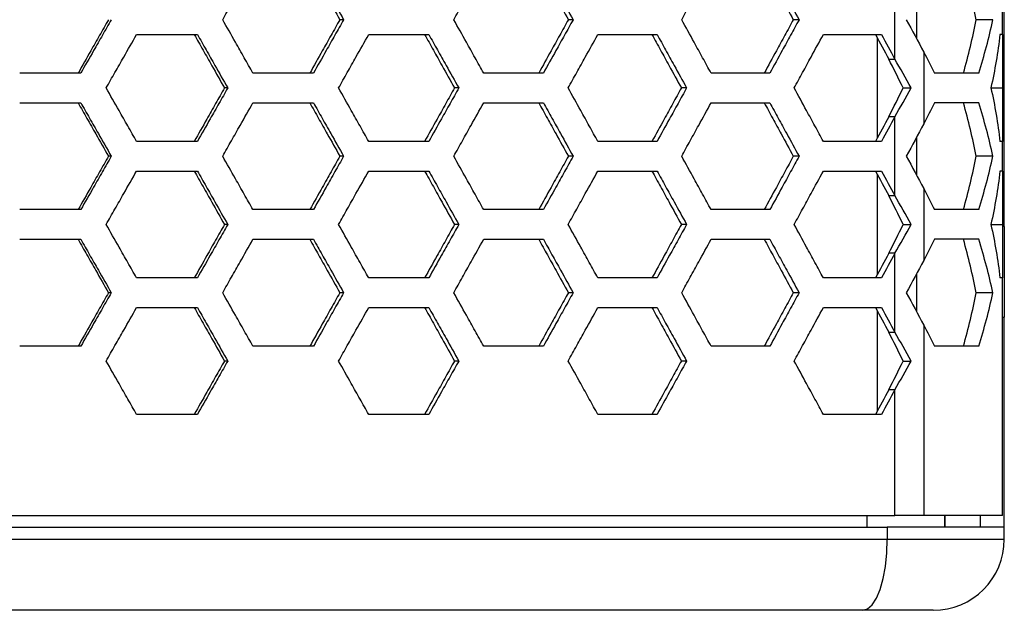
# Model space of a CAD drawing. Units: millimetres. Extents: x -62 to 1218, y -277 to 1491.
# Drawn here: x 115 to 198, y 361 to 411 of the extents above; entities that cross this region are included whole.
import ezdxf

# ---------------------------------------------------------------- set-up
doc = ezdxf.new("R2010")
doc.units = ezdxf.units.MM

msp = doc.modelspace()

# ---------------------------------------------------------------- linework, layer by layer
at = {"linetype": 'Continuous'}
for p, q in [((197.691, 393.357), (197.691, 495.717)), ((188.468, 407.466), (188.468, 414.109)), ((190.292, 412.365), (190.292, 409.21)), ((197.547, 409.537), (197.547, 412.037)), ((142.033, 410.787), (141.715, 410.787)), ((161.368, 410.787), (160.967, 410.787)), ((180.4, 410.787), (179.918, 410.787)), ((196.722, 410.787), (195.31, 410.787)), ((124.595, 409.537), (129.716, 409.537)), ((144.147, 409.537), (149.21, 409.537)), ((163.452, 409.537), (168.44, 409.537)), ((182.448, 409.537), (187.345, 409.537)), ((186.98, 409.266), (186.98, 400.809)), ((197.547, 409.537), (197.547, 405.037)), ((187.952, 407.466), (188.468, 407.466)), ((190.905, 408.062), (190.905, 402.013)), ((119.89, 406.287), (114.747, 406.287)), ((139.492, 406.287), (134.398, 406.287)), ((158.862, 406.287), (153.835, 406.287)), ((177.937, 406.287), (172.993, 406.287)), ((195.532, 406.287), (191.812, 406.287)), ((132.271, 405.037), (131.995, 405.037)), ((151.734, 405.037), (151.375, 405.037)), ((170.926, 405.037), (170.484, 405.037)), ((196.558, 405.037), (197.547, 405.037)), ((197.547, 405.037), (197.547, 400.537)), ((114.747, 403.787), (119.89, 403.787)), ((134.398, 403.787), (139.492, 403.787)), ((153.835, 403.787), (158.862, 403.787)), ((172.993, 403.787), (177.937, 403.787)), ((195.532, 403.787), (191.812, 403.787)), ((188.468, 402.609), (187.952, 402.609)), ((188.468, 395.966), (188.468, 402.609)), ((190.292, 400.865), (190.292, 397.71)), ((129.716, 400.537), (124.595, 400.537)), ((149.21, 400.537), (144.147, 400.537)), ((168.44, 400.537), (163.452, 400.537)), ((187.345, 400.537), (182.448, 400.537)), ((197.547, 400.537), (197.321, 400.537)), ((197.547, 398.037), (197.547, 400.537)), ((122.458, 399.287), (122.224, 399.287)), ((142.033, 399.287), (141.715, 399.287)), ((161.368, 399.287), (160.967, 399.287)), ((180.4, 399.287), (179.918, 399.287)), ((196.722, 399.287), (195.31, 399.287)), ((124.595, 398.037), (129.716, 398.037)), ((144.147, 398.037), (149.21, 398.037)), ((163.452, 398.037), (168.44, 398.037)), ((182.448, 398.037), (187.345, 398.037)), ((186.98, 397.766), (186.98, 389.309)), ((197.547, 398.037), (197.547, 393.537)), ((190.905, 396.562), (190.905, 390.513)), ((187.952, 395.966), (188.468, 395.966)), ((119.89, 394.787), (114.747, 394.787)), ((139.492, 394.787), (134.398, 394.787)), ((158.862, 394.787), (153.835, 394.787)), ((177.937, 394.787), (172.993, 394.787)), ((195.532, 394.787), (191.812, 394.787)), ((132.271, 393.537), (131.995, 393.537)), ((151.734, 393.537), (151.375, 393.537)), ((170.926, 393.537), (170.484, 393.537)), ((196.558, 393.537), (197.547, 393.537)), ((197.547, 393.537), (197.547, 389.037)), ((197.691, 393.357), (197.547, 393.357)), ((197.691, 393.357), (197.691, 392.472)), ((197.691, 392.472), (197.691, 385.717)), ((114.747, 392.287), (119.89, 392.287)), ((134.398, 392.287), (139.492, 392.287)), ((153.835, 392.287), (158.862, 392.287)), ((172.993, 392.287), (177.937, 392.287)), ((195.532, 392.287), (191.812, 392.287)), ((188.468, 391.109), (187.952, 391.109)), ((188.468, 384.466), (188.468, 391.109)), ((129.716, 389.037), (124.595, 389.037)), ((149.21, 389.037), (144.147, 389.037)), ((168.44, 389.037), (163.452, 389.037)), ((187.345, 389.037), (182.448, 389.037)), ((190.292, 389.365), (190.292, 386.21)), ((197.547, 369.037), (197.547, 389.037)), ((122.458, 387.787), (122.224, 387.787)), ((142.033, 387.787), (141.715, 387.787)), ((161.368, 387.787), (160.967, 387.787)), ((180.4, 387.787), (179.918, 387.787)), ((196.722, 387.787), (195.31, 387.787)), ((124.595, 386.537), (129.716, 386.537)), ((144.147, 386.537), (149.21, 386.537)), ((163.452, 386.537), (168.44, 386.537)), ((182.448, 386.537), (187.345, 386.537)), ((186.98, 386.266), (186.98, 377.809)), ((197.547, 385.717), (197.691, 385.717)), ((197.691, 368.037), (197.691, 385.717)), ((190.905, 385.062), (190.905, 369.037)), ((187.952, 384.466), (188.468, 384.466)), ((119.89, 383.287), (114.747, 383.287)), ((139.492, 383.287), (134.398, 383.287)), ((158.862, 383.287), (153.835, 383.287)), ((177.937, 383.287), (172.993, 383.287)), ((195.532, 383.287), (191.812, 383.287)), ((132.271, 382.037), (131.995, 382.037)), ((151.734, 382.037), (151.375, 382.037)), ((170.926, 382.037), (170.484, 382.037)), ((188.468, 379.609), (187.952, 379.609)), ((188.468, 369.037), (188.468, 379.609)), ((129.716, 377.537), (124.595, 377.537)), ((149.21, 377.537), (144.147, 377.537)), ((168.44, 377.537), (163.452, 377.537)), ((187.345, 377.537), (182.448, 377.537)), ((-53.087, 369.037), (188.468, 369.037)), ((186.118, 369.037), (186.118, 368.037)), ((190.905, 369.037), (188.468, 369.037)), ((197.547, 369.037), (190.905, 369.037)), ((192.685, 368.037), (192.685, 369.037)), ((192.691, 369.037), (192.691, 368.037)), ((195.691, 368.037), (195.691, 369.037)), ((-52.451, 368.037), (187.832, 368.037)), ((187.832, 368.037), (187.832, 367.037)), ((197.691, 368.037), (187.832, 368.037)), ((197.691, 367.037), (197.691, 368.037)), ((-52.451, 367.037), (187.832, 367.037)), ((187.832, 367.037), (197.691, 367.037)), ((185.776, 361.037), (-50.394, 361.037)), ((191.691, 361.037), (185.776, 361.037))]:
    msp.add_line(p, q, dxfattribs=at)
at = {"linetype": 'Continuous', "flags": 128}
for points in [[(197.547, 409.537), (197.543, 409.537), (197.533, 409.537), (197.515, 409.537), (197.49, 409.537), (197.458, 409.537), (197.42, 409.537), (197.374, 409.537), (197.321, 409.537)], [(189.173, 405.037), (189.547, 405.037), (189.842, 405.037)], [(197.547, 398.037), (197.543, 398.037), (197.533, 398.037), (197.515, 398.037), (197.49, 398.037), (197.458, 398.037), (197.42, 398.037), (197.374, 398.037), (197.321, 398.037)], [(189.173, 393.537), (189.547, 393.537), (189.842, 393.537)], [(197.547, 389.037), (197.543, 389.037), (197.533, 389.037), (197.515, 389.037), (197.49, 389.037), (197.458, 389.037), (197.42, 389.037), (197.374, 389.037), (197.321, 389.037)], [(189.173, 382.037), (189.547, 382.037), (189.842, 382.037)], [(185.776, 361.037), (186.177, 361.153), (186.563, 361.494), (186.918, 362.049), (187.23, 362.795), (187.486, 363.704), (187.676, 364.741), (187.793, 365.867), (187.832, 367.037)]]:
    msp.add_lwpolyline(points, dxfattribs=at)
at = {"linetype": 'Continuous'}
msp.add_arc((191.691, 367.037), 6, 270, 0, dxfattribs=at)
for points, knots in [([(131.846, 410.787), (132.092, 411.22), (132.337, 411.653), (132.583, 412.086), (132.829, 412.519), (133.074, 412.952), (133.32, 413.385), (133.679, 414.019), (134.039, 414.653), (134.398, 415.287)], [0, 0, 0, 0, 0.0015, 0.0015, 0.0015, 0.003, 0.003, 0.003, 0.005196152, 0.005196152, 0.005196152, 0.005196152]), ([(139.185, 415.287), (139.431, 414.85), (139.677, 414.412), (139.923, 413.974), (140.17, 413.536), (140.416, 413.098), (140.662, 412.661), (141.013, 412.036), (141.364, 411.412), (141.715, 410.787)], [0, 0, 0, 0, 0.001515, 0.001515, 0.001515, 0.00303, 0.00303, 0.00303, 0.005190602, 0.005190602, 0.005190602, 0.005190602]), ([(139.492, 415.287), (139.737, 414.854), (139.981, 414.421), (140.226, 413.988), (140.47, 413.555), (140.715, 413.122), (140.959, 412.689), (141.317, 412.055), (141.675, 411.421), (142.033, 410.787)], [0, 0, 0, 0, 0.0015, 0.0015, 0.0015, 0.003, 0.003, 0.003, 0.005196152, 0.005196152, 0.005196152, 0.005196152]), ([(151.314, 410.787), (151.557, 411.22), (151.799, 411.653), (152.042, 412.086), (152.285, 412.519), (152.527, 412.952), (152.77, 413.385), (153.125, 414.019), (153.48, 414.653), (153.835, 415.287)], [0, 0, 0, 0, 0.0015, 0.0015, 0.0015, 0.003, 0.003, 0.003, 0.005196152, 0.005196152, 0.005196152, 0.005196152]), ([(158.471, 415.287), (158.714, 414.85), (158.957, 414.412), (159.2, 413.974), (159.443, 413.536), (159.686, 413.098), (159.929, 412.661), (160.275, 412.036), (160.621, 411.412), (160.967, 410.787)], [0, 0, 0, 0, 0.001515, 0.001515, 0.001515, 0.00303, 0.00303, 0.00303, 0.005190602, 0.005190602, 0.005190602, 0.005190602]), ([(158.862, 415.287), (159.103, 414.854), (159.344, 414.421), (159.586, 413.988), (159.827, 413.555), (160.068, 413.122), (160.309, 412.689), (160.662, 412.055), (161.015, 411.421), (161.368, 410.787)], [0, 0, 0, 0, 0.0015, 0.0015, 0.0015, 0.003, 0.003, 0.003, 0.005196152, 0.005196152, 0.005196152, 0.005196152]), ([(170.512, 410.787), (170.751, 411.22), (170.99, 411.653), (171.229, 412.086), (171.467, 412.519), (171.706, 412.952), (171.945, 413.385), (172.294, 414.019), (172.644, 414.653), (172.993, 415.287)], [0, 0, 0, 0, 0.0015, 0.0015, 0.0015, 0.003, 0.003, 0.003, 0.005196152, 0.005196152, 0.005196152, 0.005196152]), ([(177.465, 415.287), (177.704, 414.85), (177.943, 414.412), (178.182, 413.974), (178.42, 413.536), (178.659, 413.098), (178.898, 412.661), (179.238, 412.036), (179.578, 411.412), (179.918, 410.787)], [0, 0, 0, 0, 0.001515, 0.001515, 0.001515, 0.00303, 0.00303, 0.00303, 0.005190602, 0.005190602, 0.005190602, 0.005190602]), ([(177.937, 415.287), (178.174, 414.854), (178.412, 414.421), (178.649, 413.988), (178.886, 413.555), (179.123, 413.122), (179.36, 412.689), (179.707, 412.055), (180.054, 411.421), (180.4, 410.787)], [0, 0, 0, 0, 0.0015, 0.0015, 0.0015, 0.003, 0.003, 0.003, 0.005196152, 0.005196152, 0.005196152, 0.005196152]), ([(122.224, 410.787), (121.975, 410.35), (121.726, 409.912), (121.478, 409.474), (121.229, 409.036), (120.98, 408.598), (120.731, 408.161), (120.377, 407.536), (120.022, 406.912), (119.667, 406.287)], [0, 0, 0, 0, 0.001515, 0.001515, 0.001515, 0.00303, 0.00303, 0.00303, 0.005190602, 0.005190602, 0.005190602, 0.005190602]), ([(122.458, 410.787), (122.211, 410.354), (121.964, 409.921), (121.717, 409.488), (121.47, 409.055), (121.223, 408.622), (120.976, 408.189), (120.614, 407.555), (120.252, 406.921), (119.89, 406.287)], [0, 0, 0, 0, 0.0015, 0.0015, 0.0015, 0.003, 0.003, 0.003, 0.005196152, 0.005196152, 0.005196152, 0.005196152]), ([(134.398, 406.287), (134.153, 406.72), (133.907, 407.153), (133.662, 407.586), (133.416, 408.019), (133.171, 408.452), (132.925, 408.885), (132.565, 409.519), (132.206, 410.153), (131.846, 410.787)], [0, 0, 0, 0, 0.0015, 0.0015, 0.0015, 0.003, 0.003, 0.003, 0.005196152, 0.005196152, 0.005196152, 0.005196152]), ([(141.715, 410.787), (141.469, 410.35), (141.223, 409.912), (140.977, 409.474), (140.731, 409.036), (140.484, 408.598), (140.238, 408.161), (139.887, 407.536), (139.536, 406.912), (139.185, 406.287)], [0, 0, 0, 0, 0.001515, 0.001515, 0.001515, 0.00303, 0.00303, 0.00303, 0.005190602, 0.005190602, 0.005190602, 0.005190602]), ([(142.033, 410.787), (141.789, 410.354), (141.544, 409.921), (141.3, 409.488), (141.055, 409.055), (140.811, 408.622), (140.566, 408.189), (140.208, 407.555), (139.85, 406.921), (139.492, 406.287)], [0, 0, 0, 0, 0.0015, 0.0015, 0.0015, 0.003, 0.003, 0.003, 0.005196152, 0.005196152, 0.005196152, 0.005196152]), ([(153.835, 406.287), (153.592, 406.72), (153.35, 407.153), (153.107, 407.586), (152.865, 408.019), (152.622, 408.452), (152.38, 408.885), (152.025, 409.519), (151.669, 410.153), (151.314, 410.787)], [0, 0, 0, 0, 0.0015, 0.0015, 0.0015, 0.003, 0.003, 0.003, 0.005196152, 0.005196152, 0.005196152, 0.005196152]), ([(160.967, 410.787), (160.724, 410.35), (160.482, 409.912), (160.239, 409.474), (159.996, 409.036), (159.754, 408.598), (159.511, 408.161), (159.164, 407.536), (158.818, 406.912), (158.471, 406.287)], [0, 0, 0, 0, 0.001515, 0.001515, 0.001515, 0.00303, 0.00303, 0.00303, 0.005190602, 0.005190602, 0.005190602, 0.005190602]), ([(161.368, 410.787), (161.127, 410.354), (160.886, 409.921), (160.645, 409.488), (160.404, 409.055), (160.163, 408.622), (159.921, 408.189), (159.568, 407.555), (159.215, 406.921), (158.862, 406.287)], [0, 0, 0, 0, 0.0015, 0.0015, 0.0015, 0.003, 0.003, 0.003, 0.005196152, 0.005196152, 0.005196152, 0.005196152]), ([(172.993, 406.287), (172.754, 406.72), (172.516, 407.153), (172.277, 407.586), (172.038, 408.019), (171.8, 408.452), (171.561, 408.885), (171.211, 409.519), (170.862, 410.153), (170.512, 410.787)], [0, 0, 0, 0, 0.0015, 0.0015, 0.0015, 0.003, 0.003, 0.003, 0.005196152, 0.005196152, 0.005196152, 0.005196152]), ([(179.918, 410.787), (179.68, 410.35), (179.441, 409.912), (179.203, 409.474), (178.964, 409.036), (178.726, 408.598), (178.487, 408.161), (178.147, 407.536), (177.806, 406.912), (177.465, 406.287)], [0, 0, 0, 0, 0.001515, 0.001515, 0.001515, 0.00303, 0.00303, 0.00303, 0.005190602, 0.005190602, 0.005190602, 0.005190602]), ([(180.4, 410.787), (180.164, 410.354), (179.927, 409.921), (179.69, 409.488), (179.453, 409.055), (179.216, 408.622), (178.979, 408.189), (178.632, 407.555), (178.285, 406.921), (177.937, 406.287)], [0, 0, 0, 0, 0.0015, 0.0015, 0.0015, 0.003, 0.003, 0.003, 0.005196152, 0.005196152, 0.005196152, 0.005196152]), ([(122.03, 405.037), (122.277, 405.47), (122.524, 405.903), (122.771, 406.336), (123.018, 406.769), (123.265, 407.202), (123.512, 407.635), (123.873, 408.269), (124.234, 408.903), (124.595, 409.537)], [0, 0, 0, 0, 0.0015, 0.0015, 0.0015, 0.003, 0.003, 0.003, 0.005196152, 0.005196152, 0.005196152, 0.005196152]), ([(129.451, 409.537), (129.698, 409.1), (129.946, 408.662), (130.194, 408.224), (130.441, 407.786), (130.689, 407.348), (130.936, 406.911), (131.289, 406.286), (131.642, 405.662), (131.995, 405.037)], [0, 0, 0, 0, 0.001515, 0.001515, 0.001515, 0.00303, 0.00303, 0.00303, 0.005190602, 0.005190602, 0.005190602, 0.005190602]), ([(129.716, 409.537), (129.962, 409.104), (130.208, 408.671), (130.454, 408.238), (130.7, 407.805), (130.946, 407.372), (131.192, 406.939), (131.552, 406.305), (131.912, 405.671), (132.271, 405.037)], [0, 0, 0, 0, 0.0015, 0.0015, 0.0015, 0.003, 0.003, 0.003, 0.005196152, 0.005196152, 0.005196152, 0.005196152]), ([(141.61, 405.037), (141.854, 405.47), (142.098, 405.903), (142.343, 406.336), (142.587, 406.769), (142.831, 407.202), (143.075, 407.635), (143.433, 408.269), (143.79, 408.903), (144.147, 409.537)], [0, 0, 0, 0, 0.0015, 0.0015, 0.0015, 0.003, 0.003, 0.003, 0.005196152, 0.005196152, 0.005196152, 0.005196152]), ([(148.861, 409.537), (149.106, 409.1), (149.35, 408.662), (149.595, 408.224), (149.84, 407.786), (150.084, 407.348), (150.329, 406.911), (150.677, 406.286), (151.026, 405.662), (151.375, 405.037)], [0, 0, 0, 0, 0.001515, 0.001515, 0.001515, 0.00303, 0.00303, 0.00303, 0.005190602, 0.005190602, 0.005190602, 0.005190602]), ([(149.21, 409.537), (149.453, 409.104), (149.696, 408.671), (149.939, 408.238), (150.182, 407.805), (150.425, 407.372), (150.668, 406.939), (151.023, 406.305), (151.379, 405.671), (151.734, 405.037)], [0, 0, 0, 0, 0.0015, 0.0015, 0.0015, 0.003, 0.003, 0.003, 0.005196152, 0.005196152, 0.005196152, 0.005196152]), ([(160.95, 405.037), (161.191, 405.47), (161.432, 405.903), (161.673, 406.336), (161.914, 406.769), (162.155, 407.202), (162.395, 407.635), (162.748, 408.269), (163.1, 408.903), (163.452, 409.537)], [0, 0, 0, 0, 0.0015, 0.0015, 0.0015, 0.003, 0.003, 0.003, 0.005196152, 0.005196152, 0.005196152, 0.005196152]), ([(168.009, 409.537), (168.25, 409.1), (168.491, 408.662), (168.732, 408.224), (168.973, 407.786), (169.214, 407.348), (169.454, 406.911), (169.798, 406.286), (170.141, 405.662), (170.484, 405.037)], [0, 0, 0, 0, 0.001515, 0.001515, 0.001515, 0.00303, 0.00303, 0.00303, 0.005190602, 0.005190602, 0.005190602, 0.005190602]), ([(168.44, 409.537), (168.679, 409.104), (168.919, 408.671), (169.158, 408.238), (169.397, 407.805), (169.637, 407.372), (169.876, 406.939), (170.226, 406.305), (170.576, 405.671), (170.926, 405.037)], [0, 0, 0, 0, 0.0015, 0.0015, 0.0015, 0.003, 0.003, 0.003, 0.005196152, 0.005196152, 0.005196152, 0.005196152]), ([(179.99, 405.037), (180.227, 405.47), (180.464, 405.903), (180.7, 406.336), (180.937, 406.769), (181.174, 407.202), (181.41, 407.635), (181.756, 408.269), (182.102, 408.903), (182.448, 409.537)], [0, 0, 0, 0, 0.0015, 0.0015, 0.0015, 0.003, 0.003, 0.003, 0.005196152, 0.005196152, 0.005196152, 0.005196152]), ([(124.595, 400.537), (124.349, 400.97), (124.102, 401.403), (123.855, 401.836), (123.608, 402.269), (123.362, 402.702), (123.115, 403.135), (122.753, 403.769), (122.392, 404.403), (122.03, 405.037)], [0, 0, 0, 0, 0.0015, 0.0015, 0.0015, 0.003, 0.003, 0.003, 0.005196152, 0.005196152, 0.005196152, 0.005196152]), ([(131.995, 405.037), (131.748, 404.6), (131.5, 404.162), (131.253, 403.724), (131.005, 403.286), (130.758, 402.848), (130.51, 402.411), (130.157, 401.786), (129.804, 401.162), (129.451, 400.537)], [0, 0, 0, 0, 0.001515, 0.001515, 0.001515, 0.00303, 0.00303, 0.00303, 0.005190602, 0.005190602, 0.005190602, 0.005190602]), ([(132.271, 405.037), (132.026, 404.604), (131.78, 404.171), (131.534, 403.738), (131.288, 403.305), (131.042, 402.872), (130.797, 402.439), (130.436, 401.805), (130.076, 401.171), (129.716, 400.537)], [0, 0, 0, 0, 0.0015, 0.0015, 0.0015, 0.003, 0.003, 0.003, 0.005196152, 0.005196152, 0.005196152, 0.005196152]), ([(144.147, 400.537), (143.903, 400.97), (143.659, 401.403), (143.415, 401.836), (143.171, 402.269), (142.927, 402.702), (142.683, 403.135), (142.325, 403.769), (141.967, 404.403), (141.61, 405.037)], [0, 0, 0, 0, 0.0015, 0.0015, 0.0015, 0.003, 0.003, 0.003, 0.005196152, 0.005196152, 0.005196152, 0.005196152]), ([(151.375, 405.037), (151.13, 404.6), (150.886, 404.162), (150.641, 403.724), (150.397, 403.286), (150.152, 402.848), (149.908, 402.411), (149.559, 401.786), (149.21, 401.162), (148.861, 400.537)], [0, 0, 0, 0, 0.001515, 0.001515, 0.001515, 0.00303, 0.00303, 0.00303, 0.005190602, 0.005190602, 0.005190602, 0.005190602]), ([(151.734, 405.037), (151.492, 404.604), (151.249, 404.171), (151.006, 403.738), (150.763, 403.305), (150.52, 402.872), (150.277, 402.439), (149.921, 401.805), (149.566, 401.171), (149.21, 400.537)], [0, 0, 0, 0, 0.0015, 0.0015, 0.0015, 0.003, 0.003, 0.003, 0.005196152, 0.005196152, 0.005196152, 0.005196152]), ([(163.452, 400.537), (163.212, 400.97), (162.971, 401.403), (162.731, 401.836), (162.49, 402.269), (162.249, 402.702), (162.008, 403.135), (161.656, 403.769), (161.303, 404.403), (160.95, 405.037)], [0, 0, 0, 0, 0.0015, 0.0015, 0.0015, 0.003, 0.003, 0.003, 0.005196152, 0.005196152, 0.005196152, 0.005196152]), ([(170.484, 405.037), (170.243, 404.6), (170.003, 404.162), (169.762, 403.724), (169.521, 403.286), (169.281, 402.848), (169.04, 402.411), (168.696, 401.786), (168.353, 401.162), (168.009, 400.537)], [0, 0, 0, 0, 0.001515, 0.001515, 0.001515, 0.00303, 0.00303, 0.00303, 0.005190602, 0.005190602, 0.005190602, 0.005190602]), ([(170.926, 405.037), (170.687, 404.604), (170.448, 404.171), (170.209, 403.738), (169.97, 403.305), (169.73, 402.872), (169.491, 402.439), (169.141, 401.805), (168.791, 401.171), (168.44, 400.537)], [0, 0, 0, 0, 0.0015, 0.0015, 0.0015, 0.003, 0.003, 0.003, 0.005196152, 0.005196152, 0.005196152, 0.005196152]), ([(182.448, 400.537), (182.212, 400.97), (181.976, 401.403), (181.739, 401.836), (181.503, 402.269), (181.266, 402.702), (181.03, 403.135), (180.683, 403.769), (180.337, 404.403), (179.99, 405.037)], [0, 0, 0, 0, 0.0015, 0.0015, 0.0015, 0.003, 0.003, 0.003, 0.005196152, 0.005196152, 0.005196152, 0.005196152]), ([(119.667, 403.787), (119.916, 403.35), (120.165, 402.912), (120.413, 402.474), (120.662, 402.036), (120.911, 401.598), (121.16, 401.161), (121.514, 400.536), (121.869, 399.912), (122.224, 399.287)], [0, 0, 0, 0, 0.001515, 0.001515, 0.001515, 0.00303, 0.00303, 0.00303, 0.005190602, 0.005190602, 0.005190602, 0.005190602]), ([(119.89, 403.787), (120.137, 403.354), (120.385, 402.921), (120.632, 402.488), (120.879, 402.055), (121.126, 401.622), (121.373, 401.189), (121.735, 400.555), (122.096, 399.921), (122.458, 399.287)], [0, 0, 0, 0, 0.0015, 0.0015, 0.0015, 0.003, 0.003, 0.003, 0.005196152, 0.005196152, 0.005196152, 0.005196152]), ([(131.846, 399.287), (132.092, 399.72), (132.337, 400.153), (132.583, 400.586), (132.829, 401.019), (133.074, 401.452), (133.32, 401.885), (133.679, 402.519), (134.039, 403.153), (134.398, 403.787)], [0, 0, 0, 0, 0.0015, 0.0015, 0.0015, 0.003, 0.003, 0.003, 0.005196152, 0.005196152, 0.005196152, 0.005196152]), ([(139.185, 403.787), (139.431, 403.35), (139.677, 402.912), (139.923, 402.474), (140.17, 402.036), (140.416, 401.598), (140.662, 401.161), (141.013, 400.536), (141.364, 399.912), (141.715, 399.287)], [0, 0, 0, 0, 0.001515, 0.001515, 0.001515, 0.00303, 0.00303, 0.00303, 0.005190602, 0.005190602, 0.005190602, 0.005190602]), ([(139.492, 403.787), (139.737, 403.354), (139.981, 402.921), (140.226, 402.488), (140.47, 402.055), (140.715, 401.622), (140.959, 401.189), (141.317, 400.555), (141.675, 399.921), (142.033, 399.287)], [0, 0, 0, 0, 0.0015, 0.0015, 0.0015, 0.003, 0.003, 0.003, 0.005196152, 0.005196152, 0.005196152, 0.005196152]), ([(151.314, 399.287), (151.557, 399.72), (151.799, 400.153), (152.042, 400.586), (152.285, 401.019), (152.527, 401.452), (152.77, 401.885), (153.125, 402.519), (153.48, 403.153), (153.835, 403.787)], [0, 0, 0, 0, 0.0015, 0.0015, 0.0015, 0.003, 0.003, 0.003, 0.005196152, 0.005196152, 0.005196152, 0.005196152]), ([(158.471, 403.787), (158.714, 403.35), (158.957, 402.912), (159.2, 402.474), (159.443, 402.036), (159.686, 401.598), (159.929, 401.161), (160.275, 400.536), (160.621, 399.912), (160.967, 399.287)], [0, 0, 0, 0, 0.001515, 0.001515, 0.001515, 0.00303, 0.00303, 0.00303, 0.005190602, 0.005190602, 0.005190602, 0.005190602]), ([(158.862, 403.787), (159.103, 403.354), (159.344, 402.921), (159.586, 402.488), (159.827, 402.055), (160.068, 401.622), (160.309, 401.189), (160.662, 400.555), (161.015, 399.921), (161.368, 399.287)], [0, 0, 0, 0, 0.0015, 0.0015, 0.0015, 0.003, 0.003, 0.003, 0.005196152, 0.005196152, 0.005196152, 0.005196152]), ([(170.512, 399.287), (170.751, 399.72), (170.99, 400.153), (171.229, 400.586), (171.467, 401.019), (171.706, 401.452), (171.945, 401.885), (172.294, 402.519), (172.644, 403.153), (172.993, 403.787)], [0, 0, 0, 0, 0.0015, 0.0015, 0.0015, 0.003, 0.003, 0.003, 0.005196152, 0.005196152, 0.005196152, 0.005196152]), ([(177.465, 403.787), (177.704, 403.35), (177.943, 402.912), (178.182, 402.474), (178.42, 402.036), (178.659, 401.598), (178.898, 401.161), (179.238, 400.536), (179.578, 399.912), (179.918, 399.287)], [0, 0, 0, 0, 0.001515, 0.001515, 0.001515, 0.00303, 0.00303, 0.00303, 0.005190602, 0.005190602, 0.005190602, 0.005190602]), ([(177.937, 403.787), (178.174, 403.354), (178.412, 402.921), (178.649, 402.488), (178.886, 402.055), (179.123, 401.622), (179.36, 401.189), (179.707, 400.555), (180.054, 399.921), (180.4, 399.287)], [0, 0, 0, 0, 0.0015, 0.0015, 0.0015, 0.003, 0.003, 0.003, 0.005196152, 0.005196152, 0.005196152, 0.005196152]), ([(122.224, 399.287), (121.975, 398.85), (121.726, 398.412), (121.478, 397.974), (121.229, 397.536), (120.98, 397.098), (120.731, 396.661), (120.377, 396.036), (120.022, 395.412), (119.667, 394.787)], [0, 0, 0, 0, 0.001515, 0.001515, 0.001515, 0.00303, 0.00303, 0.00303, 0.005190602, 0.005190602, 0.005190602, 0.005190602]), ([(122.458, 399.287), (122.211, 398.854), (121.964, 398.421), (121.717, 397.988), (121.47, 397.555), (121.223, 397.122), (120.976, 396.689), (120.614, 396.055), (120.252, 395.421), (119.89, 394.787)], [0, 0, 0, 0, 0.0015, 0.0015, 0.0015, 0.003, 0.003, 0.003, 0.005196152, 0.005196152, 0.005196152, 0.005196152]), ([(134.398, 394.787), (134.153, 395.22), (133.907, 395.653), (133.662, 396.086), (133.416, 396.519), (133.171, 396.952), (132.925, 397.385), (132.565, 398.019), (132.206, 398.653), (131.846, 399.287)], [0, 0, 0, 0, 0.0015, 0.0015, 0.0015, 0.003, 0.003, 0.003, 0.005196152, 0.005196152, 0.005196152, 0.005196152]), ([(141.715, 399.287), (141.469, 398.85), (141.223, 398.412), (140.977, 397.974), (140.731, 397.536), (140.484, 397.098), (140.238, 396.661), (139.887, 396.036), (139.536, 395.412), (139.185, 394.787)], [0, 0, 0, 0, 0.001515, 0.001515, 0.001515, 0.00303, 0.00303, 0.00303, 0.005190602, 0.005190602, 0.005190602, 0.005190602]), ([(142.033, 399.287), (141.789, 398.854), (141.544, 398.421), (141.3, 397.988), (141.055, 397.555), (140.811, 397.122), (140.566, 396.689), (140.208, 396.055), (139.85, 395.421), (139.492, 394.787)], [0, 0, 0, 0, 0.0015, 0.0015, 0.0015, 0.003, 0.003, 0.003, 0.005196152, 0.005196152, 0.005196152, 0.005196152]), ([(153.835, 394.787), (153.592, 395.22), (153.35, 395.653), (153.107, 396.086), (152.865, 396.519), (152.622, 396.952), (152.38, 397.385), (152.025, 398.019), (151.669, 398.653), (151.314, 399.287)], [0, 0, 0, 0, 0.0015, 0.0015, 0.0015, 0.003, 0.003, 0.003, 0.005196152, 0.005196152, 0.005196152, 0.005196152]), ([(160.967, 399.287), (160.724, 398.85), (160.482, 398.412), (160.239, 397.974), (159.996, 397.536), (159.754, 397.098), (159.511, 396.661), (159.164, 396.036), (158.818, 395.412), (158.471, 394.787)], [0, 0, 0, 0, 0.001515, 0.001515, 0.001515, 0.00303, 0.00303, 0.00303, 0.005190602, 0.005190602, 0.005190602, 0.005190602]), ([(161.368, 399.287), (161.127, 398.854), (160.886, 398.421), (160.645, 397.988), (160.404, 397.555), (160.163, 397.122), (159.921, 396.689), (159.568, 396.055), (159.215, 395.421), (158.862, 394.787)], [0, 0, 0, 0, 0.0015, 0.0015, 0.0015, 0.003, 0.003, 0.003, 0.005196152, 0.005196152, 0.005196152, 0.005196152]), ([(172.993, 394.787), (172.754, 395.22), (172.516, 395.653), (172.277, 396.086), (172.038, 396.519), (171.8, 396.952), (171.561, 397.385), (171.211, 398.019), (170.862, 398.653), (170.512, 399.287)], [0, 0, 0, 0, 0.0015, 0.0015, 0.0015, 0.003, 0.003, 0.003, 0.005196152, 0.005196152, 0.005196152, 0.005196152]), ([(179.918, 399.287), (179.68, 398.85), (179.441, 398.412), (179.203, 397.974), (178.964, 397.536), (178.726, 397.098), (178.487, 396.661), (178.147, 396.036), (177.806, 395.412), (177.465, 394.787)], [0, 0, 0, 0, 0.001515, 0.001515, 0.001515, 0.00303, 0.00303, 0.00303, 0.005190602, 0.005190602, 0.005190602, 0.005190602]), ([(180.4, 399.287), (180.164, 398.854), (179.927, 398.421), (179.69, 397.988), (179.453, 397.555), (179.216, 397.122), (178.979, 396.689), (178.632, 396.055), (178.285, 395.421), (177.937, 394.787)], [0, 0, 0, 0, 0.0015, 0.0015, 0.0015, 0.003, 0.003, 0.003, 0.005196152, 0.005196152, 0.005196152, 0.005196152]), ([(122.03, 393.537), (122.277, 393.97), (122.524, 394.403), (122.771, 394.836), (123.018, 395.269), (123.265, 395.702), (123.512, 396.135), (123.873, 396.769), (124.234, 397.403), (124.595, 398.037)], [0, 0, 0, 0, 0.0015, 0.0015, 0.0015, 0.003, 0.003, 0.003, 0.005196152, 0.005196152, 0.005196152, 0.005196152]), ([(129.451, 398.037), (129.698, 397.6), (129.946, 397.162), (130.194, 396.724), (130.441, 396.286), (130.689, 395.848), (130.936, 395.411), (131.289, 394.786), (131.642, 394.162), (131.995, 393.537)], [0, 0, 0, 0, 0.001515, 0.001515, 0.001515, 0.00303, 0.00303, 0.00303, 0.005190602, 0.005190602, 0.005190602, 0.005190602]), ([(129.716, 398.037), (129.962, 397.604), (130.208, 397.171), (130.454, 396.738), (130.7, 396.305), (130.946, 395.872), (131.192, 395.439), (131.552, 394.805), (131.912, 394.171), (132.271, 393.537)], [0, 0, 0, 0, 0.0015, 0.0015, 0.0015, 0.003, 0.003, 0.003, 0.005196152, 0.005196152, 0.005196152, 0.005196152]), ([(141.61, 393.537), (141.854, 393.97), (142.098, 394.403), (142.343, 394.836), (142.587, 395.269), (142.831, 395.702), (143.075, 396.135), (143.433, 396.769), (143.79, 397.403), (144.147, 398.037)], [0, 0, 0, 0, 0.0015, 0.0015, 0.0015, 0.003, 0.003, 0.003, 0.005196152, 0.005196152, 0.005196152, 0.005196152]), ([(148.861, 398.037), (149.106, 397.6), (149.35, 397.162), (149.595, 396.724), (149.84, 396.286), (150.084, 395.848), (150.329, 395.411), (150.677, 394.786), (151.026, 394.162), (151.375, 393.537)], [0, 0, 0, 0, 0.001515, 0.001515, 0.001515, 0.00303, 0.00303, 0.00303, 0.005190602, 0.005190602, 0.005190602, 0.005190602]), ([(149.21, 398.037), (149.453, 397.604), (149.696, 397.171), (149.939, 396.738), (150.182, 396.305), (150.425, 395.872), (150.668, 395.439), (151.023, 394.805), (151.379, 394.171), (151.734, 393.537)], [0, 0, 0, 0, 0.0015, 0.0015, 0.0015, 0.003, 0.003, 0.003, 0.005196152, 0.005196152, 0.005196152, 0.005196152]), ([(160.95, 393.537), (161.191, 393.97), (161.432, 394.403), (161.673, 394.836), (161.914, 395.269), (162.155, 395.702), (162.395, 396.135), (162.748, 396.769), (163.1, 397.403), (163.452, 398.037)], [0, 0, 0, 0, 0.0015, 0.0015, 0.0015, 0.003, 0.003, 0.003, 0.005196152, 0.005196152, 0.005196152, 0.005196152]), ([(168.009, 398.037), (168.25, 397.6), (168.491, 397.162), (168.732, 396.724), (168.973, 396.286), (169.214, 395.848), (169.454, 395.411), (169.798, 394.786), (170.141, 394.162), (170.484, 393.537)], [0, 0, 0, 0, 0.001515, 0.001515, 0.001515, 0.00303, 0.00303, 0.00303, 0.005190602, 0.005190602, 0.005190602, 0.005190602]), ([(168.44, 398.037), (168.679, 397.604), (168.919, 397.171), (169.158, 396.738), (169.397, 396.305), (169.637, 395.872), (169.876, 395.439), (170.226, 394.805), (170.576, 394.171), (170.926, 393.537)], [0, 0, 0, 0, 0.0015, 0.0015, 0.0015, 0.003, 0.003, 0.003, 0.005196152, 0.005196152, 0.005196152, 0.005196152]), ([(179.99, 393.537), (180.227, 393.97), (180.464, 394.403), (180.7, 394.836), (180.937, 395.269), (181.174, 395.702), (181.41, 396.135), (181.756, 396.769), (182.102, 397.403), (182.448, 398.037)], [0, 0, 0, 0, 0.0015, 0.0015, 0.0015, 0.003, 0.003, 0.003, 0.005196152, 0.005196152, 0.005196152, 0.005196152]), ([(124.595, 389.037), (124.349, 389.47), (124.102, 389.903), (123.855, 390.336), (123.608, 390.769), (123.362, 391.202), (123.115, 391.635), (122.753, 392.269), (122.392, 392.903), (122.03, 393.537)], [0, 0, 0, 0, 0.0015, 0.0015, 0.0015, 0.003, 0.003, 0.003, 0.005196152, 0.005196152, 0.005196152, 0.005196152]), ([(131.995, 393.537), (131.748, 393.1), (131.5, 392.662), (131.253, 392.224), (131.005, 391.786), (130.758, 391.348), (130.51, 390.911), (130.157, 390.286), (129.804, 389.662), (129.451, 389.037)], [0, 0, 0, 0, 0.001515, 0.001515, 0.001515, 0.00303, 0.00303, 0.00303, 0.005190602, 0.005190602, 0.005190602, 0.005190602]), ([(132.271, 393.537), (132.026, 393.104), (131.78, 392.671), (131.534, 392.238), (131.288, 391.805), (131.042, 391.372), (130.797, 390.939), (130.436, 390.305), (130.076, 389.671), (129.716, 389.037)], [0, 0, 0, 0, 0.0015, 0.0015, 0.0015, 0.003, 0.003, 0.003, 0.005196152, 0.005196152, 0.005196152, 0.005196152]), ([(144.147, 389.037), (143.903, 389.47), (143.659, 389.903), (143.415, 390.336), (143.171, 390.769), (142.927, 391.202), (142.683, 391.635), (142.325, 392.269), (141.967, 392.903), (141.61, 393.537)], [0, 0, 0, 0, 0.0015, 0.0015, 0.0015, 0.003, 0.003, 0.003, 0.005196152, 0.005196152, 0.005196152, 0.005196152]), ([(151.375, 393.537), (151.13, 393.1), (150.886, 392.662), (150.641, 392.224), (150.397, 391.786), (150.152, 391.348), (149.908, 390.911), (149.559, 390.286), (149.21, 389.662), (148.861, 389.037)], [0, 0, 0, 0, 0.001515, 0.001515, 0.001515, 0.00303, 0.00303, 0.00303, 0.005190602, 0.005190602, 0.005190602, 0.005190602]), ([(151.734, 393.537), (151.492, 393.104), (151.249, 392.671), (151.006, 392.238), (150.763, 391.805), (150.52, 391.372), (150.277, 390.939), (149.921, 390.305), (149.566, 389.671), (149.21, 389.037)], [0, 0, 0, 0, 0.0015, 0.0015, 0.0015, 0.003, 0.003, 0.003, 0.005196152, 0.005196152, 0.005196152, 0.005196152]), ([(163.452, 389.037), (163.212, 389.47), (162.971, 389.903), (162.731, 390.336), (162.49, 390.769), (162.249, 391.202), (162.008, 391.635), (161.656, 392.269), (161.303, 392.903), (160.95, 393.537)], [0, 0, 0, 0, 0.0015, 0.0015, 0.0015, 0.003, 0.003, 0.003, 0.005196152, 0.005196152, 0.005196152, 0.005196152]), ([(170.484, 393.537), (170.243, 393.1), (170.003, 392.662), (169.762, 392.224), (169.521, 391.786), (169.281, 391.348), (169.04, 390.911), (168.696, 390.286), (168.353, 389.662), (168.009, 389.037)], [0, 0, 0, 0, 0.001515, 0.001515, 0.001515, 0.00303, 0.00303, 0.00303, 0.005190602, 0.005190602, 0.005190602, 0.005190602]), ([(170.926, 393.537), (170.687, 393.104), (170.448, 392.671), (170.209, 392.238), (169.97, 391.805), (169.73, 391.372), (169.491, 390.939), (169.141, 390.305), (168.791, 389.671), (168.44, 389.037)], [0, 0, 0, 0, 0.0015, 0.0015, 0.0015, 0.003, 0.003, 0.003, 0.005196152, 0.005196152, 0.005196152, 0.005196152]), ([(182.448, 389.037), (182.212, 389.47), (181.976, 389.903), (181.739, 390.336), (181.503, 390.769), (181.266, 391.202), (181.03, 391.635), (180.683, 392.269), (180.337, 392.903), (179.99, 393.537)], [0, 0, 0, 0, 0.0015, 0.0015, 0.0015, 0.003, 0.003, 0.003, 0.005196152, 0.005196152, 0.005196152, 0.005196152]), ([(119.667, 392.287), (119.916, 391.85), (120.165, 391.412), (120.413, 390.974), (120.662, 390.536), (120.911, 390.098), (121.16, 389.661), (121.514, 389.036), (121.869, 388.412), (122.224, 387.787)], [0, 0, 0, 0, 0.001515, 0.001515, 0.001515, 0.00303, 0.00303, 0.00303, 0.005190602, 0.005190602, 0.005190602, 0.005190602]), ([(119.89, 392.287), (120.137, 391.854), (120.385, 391.421), (120.632, 390.988), (120.879, 390.555), (121.126, 390.122), (121.373, 389.689), (121.735, 389.055), (122.096, 388.421), (122.458, 387.787)], [0, 0, 0, 0, 0.0015, 0.0015, 0.0015, 0.003, 0.003, 0.003, 0.005196152, 0.005196152, 0.005196152, 0.005196152]), ([(131.846, 387.787), (132.092, 388.22), (132.337, 388.653), (132.583, 389.086), (132.829, 389.519), (133.074, 389.952), (133.32, 390.385), (133.679, 391.019), (134.039, 391.653), (134.398, 392.287)], [0, 0, 0, 0, 0.0015, 0.0015, 0.0015, 0.003, 0.003, 0.003, 0.005196152, 0.005196152, 0.005196152, 0.005196152]), ([(139.185, 392.287), (139.431, 391.85), (139.677, 391.412), (139.923, 390.974), (140.17, 390.536), (140.416, 390.098), (140.662, 389.661), (141.013, 389.036), (141.364, 388.412), (141.715, 387.787)], [0, 0, 0, 0, 0.001515, 0.001515, 0.001515, 0.00303, 0.00303, 0.00303, 0.005190602, 0.005190602, 0.005190602, 0.005190602]), ([(139.492, 392.287), (139.737, 391.854), (139.981, 391.421), (140.226, 390.988), (140.47, 390.555), (140.715, 390.122), (140.959, 389.689), (141.317, 389.055), (141.675, 388.421), (142.033, 387.787)], [0, 0, 0, 0, 0.0015, 0.0015, 0.0015, 0.003, 0.003, 0.003, 0.005196152, 0.005196152, 0.005196152, 0.005196152]), ([(151.314, 387.787), (151.557, 388.22), (151.799, 388.653), (152.042, 389.086), (152.285, 389.519), (152.527, 389.952), (152.77, 390.385), (153.125, 391.019), (153.48, 391.653), (153.835, 392.287)], [0, 0, 0, 0, 0.0015, 0.0015, 0.0015, 0.003, 0.003, 0.003, 0.005196152, 0.005196152, 0.005196152, 0.005196152]), ([(158.471, 392.287), (158.714, 391.85), (158.957, 391.412), (159.2, 390.974), (159.443, 390.536), (159.686, 390.098), (159.929, 389.661), (160.275, 389.036), (160.621, 388.412), (160.967, 387.787)], [0, 0, 0, 0, 0.001515, 0.001515, 0.001515, 0.00303, 0.00303, 0.00303, 0.005190602, 0.005190602, 0.005190602, 0.005190602]), ([(158.862, 392.287), (159.103, 391.854), (159.344, 391.421), (159.586, 390.988), (159.827, 390.555), (160.068, 390.122), (160.309, 389.689), (160.662, 389.055), (161.015, 388.421), (161.368, 387.787)], [0, 0, 0, 0, 0.0015, 0.0015, 0.0015, 0.003, 0.003, 0.003, 0.005196152, 0.005196152, 0.005196152, 0.005196152]), ([(170.512, 387.787), (170.751, 388.22), (170.99, 388.653), (171.229, 389.086), (171.467, 389.519), (171.706, 389.952), (171.945, 390.385), (172.294, 391.019), (172.644, 391.653), (172.993, 392.287)], [0, 0, 0, 0, 0.0015, 0.0015, 0.0015, 0.003, 0.003, 0.003, 0.005196152, 0.005196152, 0.005196152, 0.005196152]), ([(177.465, 392.287), (177.704, 391.85), (177.943, 391.412), (178.182, 390.974), (178.42, 390.536), (178.659, 390.098), (178.898, 389.661), (179.238, 389.036), (179.578, 388.412), (179.918, 387.787)], [0, 0, 0, 0, 0.001515, 0.001515, 0.001515, 0.00303, 0.00303, 0.00303, 0.005190602, 0.005190602, 0.005190602, 0.005190602]), ([(177.937, 392.287), (178.174, 391.854), (178.412, 391.421), (178.649, 390.988), (178.886, 390.555), (179.123, 390.122), (179.36, 389.689), (179.707, 389.055), (180.054, 388.421), (180.4, 387.787)], [0, 0, 0, 0, 0.0015, 0.0015, 0.0015, 0.003, 0.003, 0.003, 0.005196152, 0.005196152, 0.005196152, 0.005196152]), ([(122.224, 387.787), (121.975, 387.35), (121.726, 386.912), (121.478, 386.474), (121.229, 386.036), (120.98, 385.598), (120.731, 385.161), (120.377, 384.536), (120.022, 383.912), (119.667, 383.287)], [0, 0, 0, 0, 0.001515, 0.001515, 0.001515, 0.00303, 0.00303, 0.00303, 0.005190602, 0.005190602, 0.005190602, 0.005190602]), ([(122.458, 387.787), (122.211, 387.354), (121.964, 386.921), (121.717, 386.488), (121.47, 386.055), (121.223, 385.622), (120.976, 385.189), (120.614, 384.555), (120.252, 383.921), (119.89, 383.287)], [0, 0, 0, 0, 0.0015, 0.0015, 0.0015, 0.003, 0.003, 0.003, 0.005196152, 0.005196152, 0.005196152, 0.005196152]), ([(134.398, 383.287), (134.153, 383.72), (133.907, 384.153), (133.662, 384.586), (133.416, 385.019), (133.171, 385.452), (132.925, 385.885), (132.565, 386.519), (132.206, 387.153), (131.846, 387.787)], [0, 0, 0, 0, 0.0015, 0.0015, 0.0015, 0.003, 0.003, 0.003, 0.005196152, 0.005196152, 0.005196152, 0.005196152]), ([(141.715, 387.787), (141.469, 387.35), (141.223, 386.912), (140.977, 386.474), (140.731, 386.036), (140.484, 385.598), (140.238, 385.161), (139.887, 384.536), (139.536, 383.912), (139.185, 383.287)], [0, 0, 0, 0, 0.001515, 0.001515, 0.001515, 0.00303, 0.00303, 0.00303, 0.005190602, 0.005190602, 0.005190602, 0.005190602]), ([(142.033, 387.787), (141.789, 387.354), (141.544, 386.921), (141.3, 386.488), (141.055, 386.055), (140.811, 385.622), (140.566, 385.189), (140.208, 384.555), (139.85, 383.921), (139.492, 383.287)], [0, 0, 0, 0, 0.0015, 0.0015, 0.0015, 0.003, 0.003, 0.003, 0.005196152, 0.005196152, 0.005196152, 0.005196152]), ([(153.835, 383.287), (153.592, 383.72), (153.35, 384.153), (153.107, 384.586), (152.865, 385.019), (152.622, 385.452), (152.38, 385.885), (152.025, 386.519), (151.669, 387.153), (151.314, 387.787)], [0, 0, 0, 0, 0.0015, 0.0015, 0.0015, 0.003, 0.003, 0.003, 0.005196152, 0.005196152, 0.005196152, 0.005196152]), ([(160.967, 387.787), (160.724, 387.35), (160.482, 386.912), (160.239, 386.474), (159.996, 386.036), (159.754, 385.598), (159.511, 385.161), (159.164, 384.536), (158.818, 383.912), (158.471, 383.287)], [0, 0, 0, 0, 0.001515, 0.001515, 0.001515, 0.00303, 0.00303, 0.00303, 0.005190602, 0.005190602, 0.005190602, 0.005190602]), ([(161.368, 387.787), (161.127, 387.354), (160.886, 386.921), (160.645, 386.488), (160.404, 386.055), (160.163, 385.622), (159.921, 385.189), (159.568, 384.555), (159.215, 383.921), (158.862, 383.287)], [0, 0, 0, 0, 0.0015, 0.0015, 0.0015, 0.003, 0.003, 0.003, 0.005196152, 0.005196152, 0.005196152, 0.005196152]), ([(172.993, 383.287), (172.754, 383.72), (172.516, 384.153), (172.277, 384.586), (172.038, 385.019), (171.8, 385.452), (171.561, 385.885), (171.211, 386.519), (170.862, 387.153), (170.512, 387.787)], [0, 0, 0, 0, 0.0015, 0.0015, 0.0015, 0.003, 0.003, 0.003, 0.005196152, 0.005196152, 0.005196152, 0.005196152]), ([(179.918, 387.787), (179.68, 387.35), (179.441, 386.912), (179.203, 386.474), (178.964, 386.036), (178.726, 385.598), (178.487, 385.161), (178.147, 384.536), (177.806, 383.912), (177.465, 383.287)], [0, 0, 0, 0, 0.001515, 0.001515, 0.001515, 0.00303, 0.00303, 0.00303, 0.005190602, 0.005190602, 0.005190602, 0.005190602]), ([(180.4, 387.787), (180.164, 387.354), (179.927, 386.921), (179.69, 386.488), (179.453, 386.055), (179.216, 385.622), (178.979, 385.189), (178.632, 384.555), (178.285, 383.921), (177.937, 383.287)], [0, 0, 0, 0, 0.0015, 0.0015, 0.0015, 0.003, 0.003, 0.003, 0.005196152, 0.005196152, 0.005196152, 0.005196152]), ([(122.03, 382.037), (122.277, 382.47), (122.524, 382.903), (122.771, 383.336), (123.018, 383.769), (123.265, 384.202), (123.512, 384.635), (123.873, 385.269), (124.234, 385.903), (124.595, 386.537)], [0, 0, 0, 0, 0.0015, 0.0015, 0.0015, 0.003, 0.003, 0.003, 0.005196152, 0.005196152, 0.005196152, 0.005196152]), ([(129.451, 386.537), (129.698, 386.1), (129.946, 385.662), (130.194, 385.224), (130.441, 384.786), (130.689, 384.348), (130.936, 383.911), (131.289, 383.286), (131.642, 382.662), (131.995, 382.037)], [0, 0, 0, 0, 0.001515, 0.001515, 0.001515, 0.00303, 0.00303, 0.00303, 0.005190602, 0.005190602, 0.005190602, 0.005190602]), ([(129.716, 386.537), (129.962, 386.104), (130.208, 385.671), (130.454, 385.238), (130.7, 384.805), (130.946, 384.372), (131.192, 383.939), (131.552, 383.305), (131.912, 382.671), (132.271, 382.037)], [0, 0, 0, 0, 0.0015, 0.0015, 0.0015, 0.003, 0.003, 0.003, 0.005196152, 0.005196152, 0.005196152, 0.005196152]), ([(141.61, 382.037), (141.854, 382.47), (142.098, 382.903), (142.343, 383.336), (142.587, 383.769), (142.831, 384.202), (143.075, 384.635), (143.433, 385.269), (143.79, 385.903), (144.147, 386.537)], [0, 0, 0, 0, 0.0015, 0.0015, 0.0015, 0.003, 0.003, 0.003, 0.005196152, 0.005196152, 0.005196152, 0.005196152]), ([(148.861, 386.537), (149.106, 386.1), (149.35, 385.662), (149.595, 385.224), (149.84, 384.786), (150.084, 384.348), (150.329, 383.911), (150.677, 383.286), (151.026, 382.662), (151.375, 382.037)], [0, 0, 0, 0, 0.001515, 0.001515, 0.001515, 0.00303, 0.00303, 0.00303, 0.005190602, 0.005190602, 0.005190602, 0.005190602]), ([(149.21, 386.537), (149.453, 386.104), (149.696, 385.671), (149.939, 385.238), (150.182, 384.805), (150.425, 384.372), (150.668, 383.939), (151.023, 383.305), (151.379, 382.671), (151.734, 382.037)], [0, 0, 0, 0, 0.0015, 0.0015, 0.0015, 0.003, 0.003, 0.003, 0.005196152, 0.005196152, 0.005196152, 0.005196152]), ([(160.95, 382.037), (161.191, 382.47), (161.432, 382.903), (161.673, 383.336), (161.914, 383.769), (162.155, 384.202), (162.395, 384.635), (162.748, 385.269), (163.1, 385.903), (163.452, 386.537)], [0, 0, 0, 0, 0.0015, 0.0015, 0.0015, 0.003, 0.003, 0.003, 0.005196152, 0.005196152, 0.005196152, 0.005196152]), ([(168.009, 386.537), (168.25, 386.1), (168.491, 385.662), (168.732, 385.224), (168.973, 384.786), (169.214, 384.348), (169.454, 383.911), (169.798, 383.286), (170.141, 382.662), (170.484, 382.037)], [0, 0, 0, 0, 0.001515, 0.001515, 0.001515, 0.00303, 0.00303, 0.00303, 0.005190602, 0.005190602, 0.005190602, 0.005190602]), ([(168.44, 386.537), (168.679, 386.104), (168.919, 385.671), (169.158, 385.238), (169.397, 384.805), (169.637, 384.372), (169.876, 383.939), (170.226, 383.305), (170.576, 382.671), (170.926, 382.037)], [0, 0, 0, 0, 0.0015, 0.0015, 0.0015, 0.003, 0.003, 0.003, 0.005196152, 0.005196152, 0.005196152, 0.005196152]), ([(179.99, 382.037), (180.227, 382.47), (180.464, 382.903), (180.7, 383.336), (180.937, 383.769), (181.174, 384.202), (181.41, 384.635), (181.756, 385.269), (182.102, 385.903), (182.448, 386.537)], [0, 0, 0, 0, 0.0015, 0.0015, 0.0015, 0.003, 0.003, 0.003, 0.005196152, 0.005196152, 0.005196152, 0.005196152]), ([(124.595, 377.537), (124.349, 377.97), (124.102, 378.403), (123.855, 378.836), (123.608, 379.269), (123.362, 379.702), (123.115, 380.135), (122.753, 380.769), (122.392, 381.403), (122.03, 382.037)], [0, 0, 0, 0, 0.0015, 0.0015, 0.0015, 0.003, 0.003, 0.003, 0.005196152, 0.005196152, 0.005196152, 0.005196152]), ([(131.995, 382.037), (131.748, 381.6), (131.5, 381.162), (131.253, 380.724), (131.005, 380.286), (130.758, 379.848), (130.51, 379.411), (130.157, 378.786), (129.804, 378.162), (129.451, 377.537)], [0, 0, 0, 0, 0.001515, 0.001515, 0.001515, 0.00303, 0.00303, 0.00303, 0.005190602, 0.005190602, 0.005190602, 0.005190602]), ([(132.271, 382.037), (132.026, 381.604), (131.78, 381.171), (131.534, 380.738), (131.288, 380.305), (131.042, 379.872), (130.797, 379.439), (130.436, 378.805), (130.076, 378.171), (129.716, 377.537)], [0, 0, 0, 0, 0.0015, 0.0015, 0.0015, 0.003, 0.003, 0.003, 0.005196152, 0.005196152, 0.005196152, 0.005196152]), ([(144.147, 377.537), (143.903, 377.97), (143.659, 378.403), (143.415, 378.836), (143.171, 379.269), (142.927, 379.702), (142.683, 380.135), (142.325, 380.769), (141.967, 381.403), (141.61, 382.037)], [0, 0, 0, 0, 0.0015, 0.0015, 0.0015, 0.003, 0.003, 0.003, 0.005196152, 0.005196152, 0.005196152, 0.005196152]), ([(151.375, 382.037), (151.13, 381.6), (150.886, 381.162), (150.641, 380.724), (150.397, 380.286), (150.152, 379.848), (149.908, 379.411), (149.559, 378.786), (149.21, 378.162), (148.861, 377.537)], [0, 0, 0, 0, 0.001515, 0.001515, 0.001515, 0.00303, 0.00303, 0.00303, 0.005190602, 0.005190602, 0.005190602, 0.005190602]), ([(151.734, 382.037), (151.492, 381.604), (151.249, 381.171), (151.006, 380.738), (150.763, 380.305), (150.52, 379.872), (150.277, 379.439), (149.921, 378.805), (149.566, 378.171), (149.21, 377.537)], [0, 0, 0, 0, 0.0015, 0.0015, 0.0015, 0.003, 0.003, 0.003, 0.005196152, 0.005196152, 0.005196152, 0.005196152]), ([(163.452, 377.537), (163.212, 377.97), (162.971, 378.403), (162.731, 378.836), (162.49, 379.269), (162.249, 379.702), (162.008, 380.135), (161.656, 380.769), (161.303, 381.403), (160.95, 382.037)], [0, 0, 0, 0, 0.0015, 0.0015, 0.0015, 0.003, 0.003, 0.003, 0.005196152, 0.005196152, 0.005196152, 0.005196152]), ([(170.484, 382.037), (170.243, 381.6), (170.003, 381.162), (169.762, 380.724), (169.521, 380.286), (169.281, 379.848), (169.04, 379.411), (168.696, 378.786), (168.353, 378.162), (168.009, 377.537)], [0, 0, 0, 0, 0.001515, 0.001515, 0.001515, 0.00303, 0.00303, 0.00303, 0.005190602, 0.005190602, 0.005190602, 0.005190602]), ([(170.926, 382.037), (170.687, 381.604), (170.448, 381.171), (170.209, 380.738), (169.97, 380.305), (169.73, 379.872), (169.491, 379.439), (169.141, 378.805), (168.791, 378.171), (168.44, 377.537)], [0, 0, 0, 0, 0.0015, 0.0015, 0.0015, 0.003, 0.003, 0.003, 0.005196152, 0.005196152, 0.005196152, 0.005196152]), ([(182.448, 377.537), (182.212, 377.97), (181.976, 378.403), (181.739, 378.836), (181.503, 379.269), (181.266, 379.702), (181.03, 380.135), (180.683, 380.769), (180.337, 381.403), (179.99, 382.037)], [0, 0, 0, 0, 0.0015, 0.0015, 0.0015, 0.003, 0.003, 0.003, 0.005196152, 0.005196152, 0.005196152, 0.005196152])]:
    msp.add_open_spline(points, degree=3, knots=knots, dxfattribs=at)
for points in [[(195.31, 410.787), (195.031, 412.287), (194.675, 413.787), (194.248, 415.287)], [(189.425, 410.787), (189.934, 409.879), (190.429, 408.97), (190.906, 408.062)], [(194.248, 406.287), (194.675, 407.787), (195.031, 409.287), (195.31, 410.787)], [(195.532, 406.287), (196.01, 407.788), (196.409, 409.287), (196.722, 410.787)], [(186.833, 409.537), (187.206, 408.847), (187.579, 408.157), (187.952, 407.466)], [(187.345, 409.537), (187.72, 408.847), (188.094, 408.157), (188.468, 407.466)], [(197.321, 409.537), (197.155, 408.037), (196.9, 406.538), (196.558, 405.037)], [(189.172, 405.037), (188.775, 405.847), (188.367, 406.657), (187.951, 407.466)], [(189.842, 405.037), (189.395, 405.847), (188.937, 406.657), (188.468, 407.466)], [(190.905, 408.062), (191.215, 407.47), (191.518, 406.879), (191.812, 406.287)], [(187.951, 402.609), (188.368, 403.418), (188.775, 404.228), (189.172, 405.037)], [(188.468, 402.609), (188.937, 403.418), (189.395, 404.228), (189.842, 405.037)], [(196.558, 405.037), (196.9, 403.537), (197.155, 402.038), (197.321, 400.537)], [(191.812, 403.787), (191.518, 403.196), (191.215, 402.605), (190.905, 402.013)], [(195.31, 399.287), (195.031, 400.787), (194.675, 402.287), (194.248, 403.787)], [(196.722, 399.287), (196.409, 400.788), (196.01, 402.287), (195.532, 403.787)], [(187.952, 402.609), (187.579, 401.918), (187.206, 401.228), (186.833, 400.537)], [(188.468, 402.609), (188.094, 401.918), (187.72, 401.228), (187.345, 400.537)], [(190.906, 402.013), (190.429, 401.104), (189.934, 400.196), (189.425, 399.287)], [(189.425, 399.287), (189.934, 398.379), (190.429, 397.47), (190.906, 396.562)], [(194.248, 394.787), (194.675, 396.287), (195.031, 397.787), (195.31, 399.287)], [(195.532, 394.787), (196.01, 396.288), (196.409, 397.787), (196.722, 399.287)], [(186.833, 398.037), (187.206, 397.347), (187.579, 396.657), (187.952, 395.966)], [(187.345, 398.037), (187.72, 397.347), (188.094, 396.657), (188.468, 395.966)], [(197.321, 398.037), (197.155, 396.537), (196.9, 395.038), (196.558, 393.537)], [(190.905, 396.562), (191.215, 395.97), (191.518, 395.379), (191.812, 394.787)], [(189.172, 393.537), (188.775, 394.347), (188.367, 395.157), (187.951, 395.966)], [(189.842, 393.537), (189.395, 394.347), (188.937, 395.157), (188.468, 395.966)], [(187.951, 391.109), (188.368, 391.918), (188.775, 392.728), (189.172, 393.537)], [(188.468, 391.109), (188.937, 391.918), (189.395, 392.728), (189.842, 393.537)], [(196.558, 393.537), (196.9, 392.037), (197.155, 390.538), (197.321, 389.037)], [(191.812, 392.287), (191.518, 391.696), (191.215, 391.105), (190.905, 390.513)], [(195.31, 387.787), (195.031, 389.287), (194.675, 390.787), (194.248, 392.287)], [(196.722, 387.787), (196.409, 389.288), (196.01, 390.787), (195.532, 392.287)], [(187.952, 391.109), (187.579, 390.418), (187.206, 389.728), (186.833, 389.037)], [(188.468, 391.109), (188.094, 390.418), (187.72, 389.728), (187.345, 389.037)], [(190.906, 390.513), (190.429, 389.604), (189.934, 388.696), (189.425, 387.787)], [(189.425, 387.787), (189.934, 386.879), (190.429, 385.97), (190.906, 385.062)], [(194.248, 383.287), (194.675, 384.787), (195.031, 386.287), (195.31, 387.787)], [(195.532, 383.287), (196.01, 384.788), (196.409, 386.287), (196.722, 387.787)], [(186.833, 386.537), (187.206, 385.847), (187.579, 385.157), (187.952, 384.466)], [(187.345, 386.537), (187.72, 385.847), (188.094, 385.157), (188.468, 384.466)], [(190.905, 385.062), (191.215, 384.47), (191.518, 383.879), (191.812, 383.287)], [(189.172, 382.037), (188.775, 382.847), (188.367, 383.657), (187.951, 384.466)], [(189.842, 382.037), (189.395, 382.847), (188.937, 383.657), (188.468, 384.466)], [(187.951, 379.609), (188.368, 380.418), (188.775, 381.228), (189.172, 382.037)], [(188.468, 379.609), (188.937, 380.418), (189.395, 381.228), (189.842, 382.037)], [(187.952, 379.609), (187.579, 378.918), (187.206, 378.228), (186.833, 377.537)], [(188.468, 379.609), (188.094, 378.918), (187.72, 378.228), (187.345, 377.537)]]:
    msp.add_open_spline(points, degree=3, dxfattribs=at)

doc.saveas('drawing.dxf')
